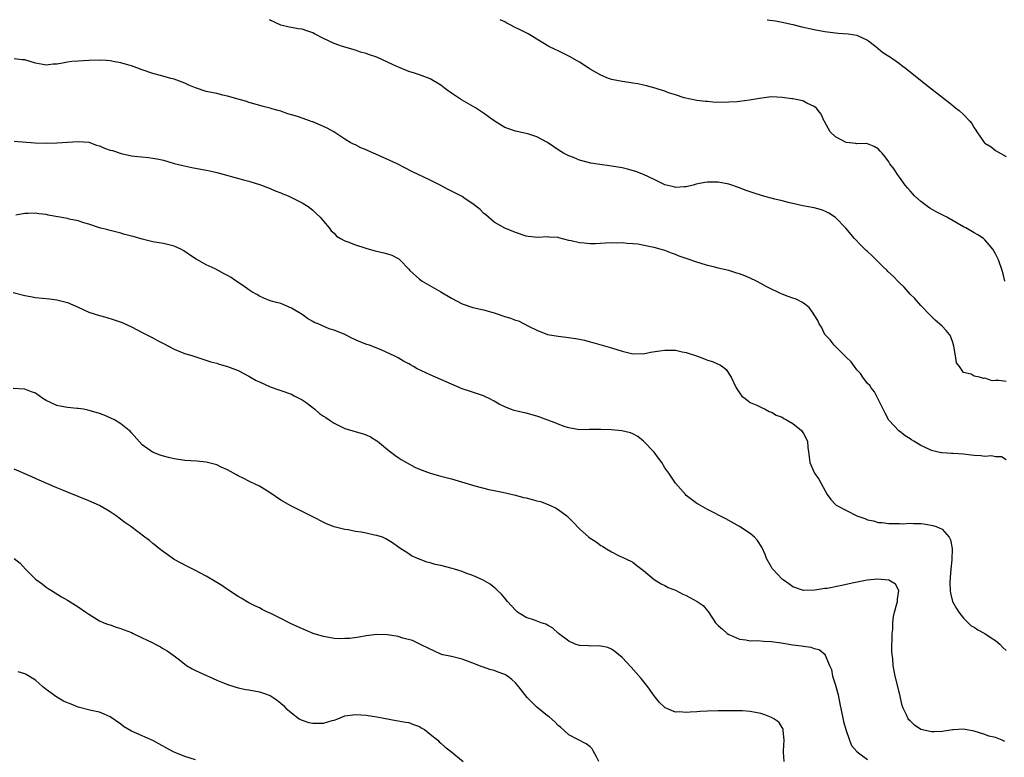
# Model space of a CAD drawing. Units: inches. Extents: x 2646000 to 2649000, y 1473000 to 1476000.
# Drawn here: x 2646680 to 2646865, y 1475862 to 1476000 of the extents above; entities that cross this region are included whole.
import ezdxf

# ---------------------------------------------------------------- set-up
doc = ezdxf.new("R2010")
doc.units = ezdxf.units.IN
doc.header["$MEASUREMENT"] = 0
doc.layers.add('LD26461473_10ft', color=101, linetype='Continuous')

msp = doc.modelspace()

# ---------------------------------------------------------------- linework, layer by layer
at = {"layer": 'LD26461473_10ft'}
for points, elevation in [([(2646865, 1475932.17), (2646863.6, 1475932.4), (2646863, 1475932.38), (2646862.34, 1475932.34), (2646861, 1475932.81), (2646860.76, 1475932.76), (2646859.96, 1475933), (2646859, 1475933.21), (2646858.43, 1475933.57), (2646857, 1475933.91), (2646856.21, 1475935), (2646855.69, 1475935.69), (2646855.51, 1475937), (2646855.2, 1475938.8), (2646855, 1475939.5), (2646854.59, 1475940.59), (2646854.35, 1475941), (2646853.75, 1475941.75), (2646853, 1475942.54), (2646852.5, 1475943), (2646851.69, 1475943.69), (2646851, 1475944.36), (2646850.69, 1475944.69), (2646849, 1475946.43), (2646847.8, 1475947.8), (2646847, 1475948.56), (2646846.63, 1475949), (2646845.85, 1475949.85), (2646845, 1475950.66), (2646844.69, 1475951), (2646843.85, 1475951.85), (2646842.82, 1475952.82), (2646842.67, 1475953), (2646841.83, 1475953.83), (2646839.8, 1475955.8), (2646839, 1475956.55), (2646838.75, 1475956.75), (2646838.48, 1475957), (2646837.74, 1475957.74), (2646836.54, 1475959), (2646834.94, 1475960.94), (2646833, 1475962.91), (2646831.74, 1475963.74), (2646831, 1475964.12), (2646830.34, 1475964.34), (2646829, 1475964.75), (2646826.86, 1475965.14), (2646825, 1475965.54), (2646824.35, 1475965.65), (2646823, 1475966.03), (2646821.65, 1475966.35), (2646819.3, 1475967), (2646817.56, 1475967.56), (2646817, 1475967.77), (2646816.07, 1475968.07), (2646815, 1475968.5), (2646814.62, 1475968.62), (2646813.57, 1475969), (2646813, 1475969.17), (2646811, 1475969.54), (2646809, 1475969.56), (2646808.51, 1475969.48), (2646806.85, 1475969.15), (2646806.32, 1475969), (2646805, 1475968.69), (2646804.68, 1475968.68), (2646803, 1475968.57), (2646802.66, 1475968.66), (2646801, 1475969.04), (2646799, 1475970.07), (2646797, 1475970.99), (2646795.56, 1475971.56), (2646794.01, 1475972.01), (2646793, 1475972.23), (2646791, 1475972.58), (2646790.61, 1475972.61), (2646788.84, 1475972.84), (2646787.12, 1475973.12), (2646785, 1475973.68), (2646783.85, 1475974.15), (2646783, 1475974.48), (2646781.98, 1475975), (2646781, 1475975.63), (2646780.2, 1475976.2), (2646779, 1475977), (2646777, 1475978.07), (2646775.48, 1475978.52), (2646775, 1475978.7), (2646773, 1475979.11), (2646771, 1475979.81), (2646769, 1475981.03), (2646767, 1475982.5), (2646765.49, 1475983.49), (2646762.87, 1475985), (2646761, 1475986.25), (2646759.92, 1475987), (2646759, 1475987.73), (2646757, 1475988.94), (2646755, 1475989.67), (2646754.04, 1475989.96), (2646753, 1475990.3), (2646751.39, 1475991), (2646750.75, 1475991.25), (2646749, 1475992.06), (2646747, 1475992.95), (2646745.46, 1475993.46), (2646745, 1475993.67), (2646743.94, 1475993.94), (2646743, 1475994.32), (2646740.6, 1475995), (2646739, 1475995.55), (2646737, 1475996.5), (2646735.35, 1475997.35), (2646735, 1475997.51), (2646733.89, 1475997.89), (2646733, 1475998.21), (2646732.28, 1475998.28), (2646731, 1475998.55), (2646730.59, 1475998.59), (2646729, 1475998.97), (2646727, 1475999.92), (2646726.88, 1476000)], 9720), ([(2646864.75, 1475951), (2646864.4, 1475952.4), (2646864.23, 1475953), (2646863.52, 1475955), (2646863.35, 1475955.35), (2646863, 1475956.13), (2646862.49, 1475957), (2646861.8, 1475957.8), (2646861, 1475958.76), (2646860.75, 1475959), (2646859.66, 1475959.66), (2646859, 1475960.03), (2646857.4, 1475961), (2646857, 1475961.21), (2646853.85, 1475963), (2646851.96, 1475963.96), (2646850.68, 1475964.68), (2646850.27, 1475965), (2646849, 1475965.91), (2646847.8, 1475967), (2646847.41, 1475967.41), (2646847, 1475967.9), (2646846.47, 1475968.47), (2646846.07, 1475969), (2646845, 1475970.5), (2646844.59, 1475971), (2646843.97, 1475971.97), (2646843.21, 1475973), (2646843, 1475973.36), (2646842.32, 1475974.32), (2646841.72, 1475975), (2646841.39, 1475975.39), (2646841, 1475975.78), (2646840.25, 1475976.25), (2646839, 1475976.72), (2646838.77, 1475976.77), (2646837, 1475976.75), (2646836.81, 1475976.81), (2646835, 1475976.98), (2646833, 1475978.03), (2646831.97, 1475979), (2646830.92, 1475980.92), (2646830.86, 1475981), (2646830.32, 1475982.32), (2646829.75, 1475983), (2646829.42, 1475983.42), (2646829, 1475983.74), (2646827.64, 1475984.36), (2646827, 1475984.72), (2646826.8, 1475984.8), (2646825.94, 1475985), (2646825, 1475985.17), (2646824.81, 1475985.19), (2646823, 1475985.45), (2646821, 1475985.52), (2646820.52, 1475985.48), (2646818.74, 1475985.26), (2646816.9, 1475984.9), (2646815, 1475984.66), (2646814.58, 1475984.58), (2646813, 1475984.53), (2646812.46, 1475984.46), (2646811, 1475984.54), (2646810.5, 1475984.5), (2646809, 1475984.64), (2646808.65, 1475984.65), (2646807, 1475984.85), (2646804.64, 1475985.36), (2646803, 1475985.91), (2646801.7, 1475986.3), (2646801, 1475986.59), (2646799.72, 1475987), (2646799.17, 1475987.17), (2646797.59, 1475987.59), (2646797, 1475987.71), (2646795.95, 1475987.95), (2646795, 1475988.08), (2646794.23, 1475988.23), (2646793, 1475988.39), (2646791, 1475988.8), (2646790.85, 1475988.85), (2646790.42, 1475989), (2646789, 1475989.59), (2646787, 1475990.74), (2646786.61, 1475991), (2646785, 1475992.02), (2646783.1, 1475993.1), (2646781, 1475994.15), (2646780.41, 1475994.41), (2646779.26, 1475995), (2646777, 1475996.37), (2646775.98, 1475997), (2646775.35, 1475997.35), (2646775, 1475997.51), (2646774.02, 1475998.02), (2646772.69, 1475998.69), (2646772.13, 1475999), (2646771.36, 1475999.36), (2646771, 1475999.57), (2646770.1, 1476000)], 9730), ([(2646820.21, 1476000), (2646821.77, 1475999.77), (2646823, 1475999.56), (2646825, 1475999.1), (2646826.68, 1475998.68), (2646829, 1475998.14), (2646831, 1475997.76), (2646833, 1475997.52), (2646833.5, 1475997.5), (2646835.34, 1475997.34), (2646837, 1475997.08), (2646837.24, 1475997), (2646839, 1475996.14), (2646840.53, 1475995), (2646841, 1475994.63), (2646841.88, 1475993.88), (2646843, 1475993.18), (2646843.1, 1475993.1), (2646845, 1475991.77), (2646845.43, 1475991.43), (2646846.04, 1475991), (2646847.67, 1475989.67), (2646848.55, 1475989), (2646849.89, 1475987.89), (2646854.39, 1475984.39), (2646855, 1475983.94), (2646855.5, 1475983.5), (2646856.17, 1475983), (2646857, 1475982.24), (2646858.18, 1475981), (2646858.52, 1475980.52), (2646859, 1475979.72), (2646859.29, 1475979.29), (2646859.51, 1475979), (2646860.88, 1475977), (2646861, 1475976.88), (2646862.15, 1475976.15), (2646863, 1475975.47), (2646865, 1475974.36)], 9740), ([(2646865, 1475917.5), (2646864.11, 1475918.11), (2646863, 1475918.11), (2646862.24, 1475918.24), (2646861, 1475918.13), (2646860.26, 1475918.26), (2646859, 1475918.33), (2646858.42, 1475918.42), (2646857, 1475918.59), (2646855, 1475918.73), (2646854.72, 1475918.72), (2646853, 1475918.84), (2646852.84, 1475918.84), (2646852.02, 1475919), (2646851, 1475919.24), (2646850.48, 1475919.52), (2646849, 1475920.19), (2646847.67, 1475921), (2646847.27, 1475921.27), (2646847, 1475921.47), (2646846.03, 1475922.03), (2646845, 1475922.86), (2646844.91, 1475922.91), (2646843, 1475924.96), (2646842.28, 1475926.28), (2646841.94, 1475927), (2646840.94, 1475929), (2646840.28, 1475930.28), (2646839.7, 1475931), (2646839.43, 1475931.43), (2646839, 1475931.84), (2646838.13, 1475933), (2646837.67, 1475933.67), (2646837, 1475934.36), (2646836.53, 1475935), (2646835.9, 1475935.9), (2646835, 1475936.77), (2646834.89, 1475936.89), (2646832.76, 1475939), (2646831.99, 1475939.99), (2646831.02, 1475941), (2646830.35, 1475942.35), (2646829.92, 1475943), (2646829.66, 1475943.66), (2646829, 1475944.67), (2646828.8, 1475945), (2646828.04, 1475946.04), (2646827, 1475946.88), (2646826.82, 1475947), (2646825.61, 1475947.61), (2646825, 1475947.84), (2646824.12, 1475948.12), (2646823, 1475948.57), (2646822.68, 1475948.68), (2646822.05, 1475949), (2646821, 1475949.49), (2646820.01, 1475950.01), (2646819, 1475950.59), (2646818.21, 1475951), (2646817, 1475951.58), (2646815.97, 1475951.97), (2646815, 1475952.4), (2646814.52, 1475952.52), (2646813, 1475953), (2646811, 1475953.45), (2646810.38, 1475953.62), (2646809, 1475953.95), (2646807.6, 1475954.4), (2646807, 1475954.55), (2646805.16, 1475955.16), (2646805, 1475955.23), (2646803.67, 1475955.67), (2646803, 1475955.97), (2646802.24, 1475956.24), (2646801, 1475956.73), (2646800.12, 1475957), (2646799, 1475957.3), (2646798.64, 1475957.36), (2646795.93, 1475957.93), (2646795, 1475958.01), (2646793.95, 1475958.05), (2646793, 1475958.17), (2646791.85, 1475958.15), (2646791, 1475958.17), (2646789.86, 1475958.14), (2646788.02, 1475958.02), (2646787, 1475958.01), (2646785.86, 1475958.14), (2646785, 1475958.18), (2646783.42, 1475958.58), (2646783, 1475958.65), (2646781.12, 1475959.12), (2646781, 1475959.16), (2646779.25, 1475959.25), (2646779, 1475959.32), (2646777.2, 1475959.2), (2646775.38, 1475959.38), (2646775, 1475959.45), (2646773, 1475960.13), (2646771, 1475960.91), (2646769, 1475962.04), (2646767.45, 1475963.45), (2646767, 1475963.74), (2646766.41, 1475964.41), (2646765, 1475965.5), (2646763.54, 1475966.46), (2646763, 1475966.84), (2646761, 1475967.89), (2646760.23, 1475968.23), (2646759, 1475968.94), (2646757, 1475969.94), (2646753.58, 1475971.58), (2646752.25, 1475972.25), (2646750.85, 1475973), (2646747.52, 1475974.48), (2646746.82, 1475974.82), (2646745.41, 1475975.41), (2646745, 1475975.62), (2646744, 1475976), (2646743, 1475976.53), (2646742.65, 1475976.65), (2646742.01, 1475977), (2646741, 1475977.6), (2646738.95, 1475979), (2646737.7, 1475979.7), (2646737, 1475979.97), (2646735, 1475980.84), (2646734.87, 1475980.87), (2646734.58, 1475981), (2646733, 1475981.54), (2646732.13, 1475981.87), (2646731, 1475982.19), (2646730.35, 1475982.35), (2646729, 1475982.86), (2646728.51, 1475983), (2646727.31, 1475983.31), (2646727, 1475983.42), (2646725.72, 1475983.72), (2646724.18, 1475984.18), (2646723, 1475984.51), (2646722.64, 1475984.64), (2646721.44, 1475985), (2646719, 1475985.69), (2646718.13, 1475985.87), (2646717, 1475986.14), (2646715, 1475986.56), (2646713, 1475987.21), (2646711.74, 1475987.74), (2646711, 1475988.08), (2646709, 1475988.84), (2646708.37, 1475989), (2646706.43, 1475989.57), (2646705, 1475989.94), (2646703, 1475990.63), (2646702.02, 1475991), (2646701, 1475991.35), (2646700.53, 1475991.47), (2646699, 1475991.94), (2646697.9, 1475992.1), (2646697, 1475992.29), (2646696.35, 1475992.35), (2646695, 1475992.39), (2646693, 1475992.34), (2646691, 1475992.24), (2646689.85, 1475992.15), (2646689, 1475992.04), (2646687.77, 1475991.77), (2646687, 1475991.66), (2646686.36, 1475991.64), (2646685, 1475991.45), (2646684.42, 1475991.58), (2646683, 1475991.85), (2646681, 1475992.45), (2646680.49, 1475992.49), (2646679, 1475992.67)], 9710), ([(2646679, 1475977.22), (2646682.9, 1475976.9), (2646685, 1475976.86), (2646687, 1475976.93), (2646691, 1475977.2), (2646693, 1475977.02), (2646694.47, 1475976.47), (2646695, 1475976.36), (2646695.94, 1475975.94), (2646697, 1475975.58), (2646697.46, 1475975.46), (2646699.07, 1475974.93), (2646701, 1475974.51), (2646701.6, 1475974.4), (2646704.18, 1475974.18), (2646705, 1475974.07), (2646706.16, 1475973.84), (2646707, 1475973.66), (2646709, 1475973.08), (2646710.65, 1475972.65), (2646712.32, 1475972.32), (2646714.02, 1475972.02), (2646715, 1475971.83), (2646715.68, 1475971.68), (2646717, 1475971.37), (2646718.41, 1475971), (2646721.99, 1475970.01), (2646723, 1475969.74), (2646725, 1475969.14), (2646725.38, 1475969), (2646726.53, 1475968.53), (2646727, 1475968.37), (2646727.93, 1475967.93), (2646729, 1475967.56), (2646729.37, 1475967.37), (2646730.36, 1475967), (2646730.79, 1475966.79), (2646731, 1475966.71), (2646733, 1475965.67), (2646734.16, 1475965), (2646735, 1475964.28), (2646735.66, 1475963.66), (2646736.41, 1475963), (2646737, 1475962.25), (2646738.06, 1475961), (2646738.46, 1475960.46), (2646739, 1475959.99), (2646739.46, 1475959.46), (2646740.19, 1475959), (2646741, 1475958.59), (2646741.6, 1475958.4), (2646743, 1475957.8), (2646744.76, 1475957.24), (2646745.11, 1475957.11), (2646746.69, 1475956.69), (2646748.32, 1475956.32), (2646749, 1475956.13), (2646749.85, 1475955.85), (2646751, 1475955.25), (2646751.16, 1475955.16), (2646751.35, 1475955), (2646753, 1475953.25), (2646753.21, 1475953), (2646755, 1475951.38), (2646755.48, 1475951), (2646759, 1475949.02), (2646761, 1475947.83), (2646763, 1475946.74), (2646765, 1475946.07), (2646767, 1475945.61), (2646769, 1475945.04), (2646771, 1475944.38), (2646772.06, 1475944.06), (2646773, 1475943.67), (2646773.54, 1475943.54), (2646774.62, 1475943), (2646775.44, 1475942.56), (2646777, 1475941.8), (2646779, 1475941.03), (2646781, 1475940.69), (2646782.5, 1475940.5), (2646784.26, 1475940.26), (2646785, 1475940.1), (2646785.94, 1475939.94), (2646787, 1475939.64), (2646787.53, 1475939.53), (2646789.23, 1475939), (2646791, 1475938.49), (2646793, 1475937.86), (2646794.47, 1475937.53), (2646795, 1475937.39), (2646796.56, 1475937.44), (2646797, 1475937.41), (2646798.32, 1475937.68), (2646800.07, 1475937.93), (2646801, 1475938.09), (2646801.95, 1475938.05), (2646803, 1475938.06), (2646804.23, 1475937.77), (2646805, 1475937.63), (2646806.91, 1475937), (2646808.44, 1475936.44), (2646809, 1475936.21), (2646809.92, 1475935.92), (2646811, 1475935.42), (2646811.3, 1475935.3), (2646811.84, 1475935), (2646812.47, 1475934.47), (2646813.45, 1475933), (2646814.39, 1475931), (2646814.62, 1475930.62), (2646815, 1475930.06), (2646815.46, 1475929.46), (2646816.04, 1475929), (2646817, 1475928.29), (2646818.25, 1475927.75), (2646819, 1475927.36), (2646819.79, 1475927), (2646820.57, 1475926.57), (2646821, 1475926.47), (2646821.88, 1475925.88), (2646823, 1475925.49), (2646823.28, 1475925.28), (2646823.83, 1475925), (2646825, 1475924.31), (2646826.62, 1475923), (2646827, 1475922.47), (2646827.73, 1475921), (2646827.83, 1475919.83), (2646827.95, 1475919), (2646828.05, 1475918.05), (2646828.21, 1475917), (2646829, 1475915.15), (2646829.08, 1475915), (2646829.89, 1475913.89), (2646831.43, 1475911), (2646832.11, 1475910.11), (2646833, 1475909.12), (2646833.13, 1475909), (2646836.97, 1475907), (2646838.52, 1475906.52), (2646839, 1475906.29), (2646840.1, 1475906.1), (2646841, 1475905.8), (2646841.76, 1475905.76), (2646843, 1475905.59), (2646843.56, 1475905.56), (2646845, 1475905.58), (2646845.55, 1475905.55), (2646847, 1475905.63), (2646847.6, 1475905.6), (2646849, 1475905.57), (2646849.54, 1475905.54), (2646851.24, 1475905.24), (2646851.84, 1475905), (2646853, 1475904.5), (2646854.29, 1475903), (2646854.55, 1475902.55), (2646854.88, 1475900.88), (2646854.8, 1475898.8), (2646854.6, 1475897), (2646854.51, 1475895.49), (2646854.41, 1475894.41), (2646854.49, 1475893), (2646854.53, 1475892.53), (2646854.93, 1475891), (2646855.66, 1475889.66), (2646856.1, 1475889), (2646857, 1475887.84), (2646857.88, 1475887), (2646858.44, 1475886.44), (2646859, 1475886.14), (2646859.67, 1475885.67), (2646861, 1475885), (2646862.18, 1475884.18), (2646863, 1475883.66), (2646863.78, 1475883), (2646864.36, 1475882.36), (2646865, 1475881.77)], 9700), ([(2646864.73, 1475864.73), (2646864.22, 1475865), (2646863, 1475865.49), (2646861.75, 1475865.75), (2646861, 1475866.03), (2646859, 1475866.69), (2646857, 1475867.05), (2646855.11, 1475866.89), (2646854.91, 1475866.91), (2646853, 1475866.63), (2646851.46, 1475866.54), (2646851, 1475866.54), (2646849, 1475867), (2646847.82, 1475867.82), (2646847, 1475868.58), (2646846.77, 1475868.77), (2646846.59, 1475869), (2646846.3, 1475869.7), (2646845.66, 1475871), (2646845.51, 1475871.51), (2646845, 1475873.78), (2646844.19, 1475877), (2646843.96, 1475877.96), (2646843.78, 1475879), (2646843.71, 1475880.29), (2646843.61, 1475881), (2646843.58, 1475881.58), (2646843.64, 1475885), (2646843.71, 1475885.71), (2646843.72, 1475887), (2646843.86, 1475888.14), (2646844.07, 1475889), (2646844.52, 1475890.52), (2646844.64, 1475891), (2646844.61, 1475891.39), (2646844.88, 1475893), (2646844.24, 1475894.24), (2646842.99, 1475894.99), (2646840.87, 1475895.13), (2646838.96, 1475894.96), (2646836.45, 1475894.45), (2646833.88, 1475893.88), (2646831.42, 1475893.42), (2646831, 1475893.38), (2646829.09, 1475893.09), (2646827, 1475893.04), (2646825, 1475893.71), (2646824.27, 1475894.27), (2646823.18, 1475895), (2646823, 1475895.14), (2646821.25, 1475897), (2646821.14, 1475897.14), (2646821, 1475897.38), (2646820.08, 1475899), (2646819.79, 1475899.79), (2646819.24, 1475901), (2646819.18, 1475901.18), (2646818.4, 1475902.4), (2646817.79, 1475903), (2646817, 1475903.7), (2646815, 1475905.03), (2646812.46, 1475906.46), (2646809, 1475908.24), (2646807.22, 1475909.22), (2646807, 1475909.35), (2646805, 1475910.86), (2646804.86, 1475911), (2646803, 1475913.12), (2646801.75, 1475915), (2646801, 1475916.03), (2646800.41, 1475917), (2646799.84, 1475917.84), (2646798.97, 1475918.97), (2646797.03, 1475921.03), (2646795.91, 1475921.91), (2646795, 1475922.37), (2646794.56, 1475922.56), (2646792.94, 1475922.94), (2646791, 1475923.16), (2646789, 1475923.23), (2646787.18, 1475923.18), (2646786.79, 1475923.21), (2646785, 1475923.15), (2646783, 1475923.49), (2646782.32, 1475923.68), (2646781, 1475924.19), (2646780.46, 1475924.46), (2646778.85, 1475925), (2646777.54, 1475925.54), (2646777, 1475925.72), (2646775, 1475926.25), (2646774.36, 1475926.36), (2646772.76, 1475926.76), (2646772.09, 1475927), (2646771, 1475927.43), (2646769.96, 1475927.96), (2646769, 1475928.53), (2646768.09, 1475929), (2646767.35, 1475929.35), (2646767, 1475929.49), (2646764.36, 1475930.36), (2646763, 1475930.85), (2646757, 1475933.42), (2646756.17, 1475933.83), (2646754.57, 1475934.57), (2646753.91, 1475935), (2646753.3, 1475935.3), (2646753, 1475935.49), (2646752, 1475936), (2646751, 1475936.61), (2646750.74, 1475936.74), (2646750.27, 1475937), (2646747.94, 1475938.06), (2646745.65, 1475939), (2646745.16, 1475939.16), (2646743.7, 1475939.7), (2646743, 1475940), (2646742.32, 1475940.32), (2646740.98, 1475941.02), (2646739, 1475941.83), (2646738.08, 1475942.08), (2646735.98, 1475943), (2646735.28, 1475943.28), (2646735, 1475943.47), (2646733.99, 1475943.99), (2646733, 1475944.75), (2646731, 1475945.95), (2646729, 1475946.79), (2646728.22, 1475947), (2646727.24, 1475947.24), (2646727, 1475947.33), (2646725.84, 1475947.84), (2646725, 1475948.16), (2646724.49, 1475948.49), (2646723.56, 1475949), (2646723, 1475949.37), (2646722.07, 1475950.07), (2646720.65, 1475951), (2646719.67, 1475951.67), (2646719, 1475952.08), (2646718.39, 1475952.39), (2646717.29, 1475953), (2646716.71, 1475953.29), (2646715, 1475954.09), (2646713.42, 1475955), (2646713.14, 1475955.14), (2646711.91, 1475955.91), (2646711, 1475956.57), (2646710.73, 1475956.73), (2646710.25, 1475957), (2646709, 1475957.59), (2646708.27, 1475957.73), (2646707, 1475958.07), (2646705.74, 1475958.26), (2646705, 1475958.4), (2646703, 1475958.85), (2646701.34, 1475959.34), (2646701, 1475959.45), (2646699.77, 1475959.77), (2646699, 1475960.01), (2646697, 1475960.47), (2646696.59, 1475960.59), (2646695, 1475961), (2646693, 1475961.69), (2646692.07, 1475961.93), (2646691, 1475962.3), (2646689.35, 1475962.65), (2646689, 1475962.74), (2646685.4, 1475963.4), (2646685, 1475963.49), (2646683.63, 1475963.63), (2646683, 1475963.75), (2646681.67, 1475963.67), (2646681, 1475963.69), (2646679.35, 1475963.35)], 9690), ([(2646678.86, 1475948.86), (2646681, 1475948.31), (2646682.1, 1475948.1), (2646683, 1475947.94), (2646685.66, 1475947.66), (2646687, 1475947.5), (2646689, 1475947), (2646691, 1475946.13), (2646693, 1475945.2), (2646695, 1475944.54), (2646696.23, 1475944.23), (2646697.78, 1475943.78), (2646699.25, 1475943.25), (2646701, 1475942.43), (2646703.25, 1475941.25), (2646705, 1475940.36), (2646705.88, 1475939.88), (2646707, 1475939.32), (2646709, 1475938.26), (2646710.22, 1475937.78), (2646711, 1475937.44), (2646712.51, 1475937), (2646715.91, 1475935.91), (2646717, 1475935.61), (2646717.46, 1475935.46), (2646719, 1475935.03), (2646721, 1475934.27), (2646723, 1475933.22), (2646724.41, 1475932.41), (2646725, 1475932.11), (2646727, 1475931.2), (2646728.65, 1475930.65), (2646729, 1475930.52), (2646731, 1475929.83), (2646731.53, 1475929.53), (2646733, 1475928.79), (2646733.73, 1475928.27), (2646735.4, 1475927), (2646736.23, 1475926.23), (2646737, 1475925.72), (2646737.42, 1475925.42), (2646738.1, 1475925), (2646738.61, 1475924.61), (2646739, 1475924.37), (2646741, 1475923.38), (2646744.42, 1475922.42), (2646745, 1475922.21), (2646745.81, 1475921.81), (2646747, 1475921.1), (2646747.15, 1475921), (2646749, 1475919.46), (2646750.4, 1475918.4), (2646751, 1475917.97), (2646751.59, 1475917.59), (2646752.59, 1475917), (2646754.15, 1475916.15), (2646755, 1475915.77), (2646756.99, 1475914.99), (2646758.57, 1475914.57), (2646759, 1475914.48), (2646761, 1475913.97), (2646765.36, 1475912.64), (2646768.02, 1475911.98), (2646769, 1475911.76), (2646770.56, 1475911.44), (2646773, 1475910.88), (2646774.49, 1475910.49), (2646775, 1475910.38), (2646776.11, 1475910.11), (2646777, 1475909.85), (2646777.68, 1475909.68), (2646779.15, 1475909.15), (2646780.52, 1475908.52), (2646781, 1475908.19), (2646782.62, 1475907), (2646782.82, 1475906.82), (2646783, 1475906.62), (2646783.83, 1475905.83), (2646785, 1475904.59), (2646786.77, 1475903), (2646787, 1475902.84), (2646788.14, 1475902.14), (2646789, 1475901.49), (2646789.33, 1475901.33), (2646789.78, 1475901), (2646791, 1475900.27), (2646792.45, 1475899.55), (2646793, 1475899.29), (2646793.56, 1475899), (2646795, 1475898.32), (2646795.73, 1475897.73), (2646797, 1475896.78), (2646799, 1475895.1), (2646800.29, 1475894.29), (2646801, 1475893.96), (2646801.62, 1475893.62), (2646803, 1475893.07), (2646804.37, 1475892.37), (2646805, 1475892.09), (2646807.09, 1475891), (2646808.2, 1475890.2), (2646809, 1475889.2), (2646809.1, 1475889.1), (2646810.52, 1475887), (2646810.74, 1475886.74), (2646811, 1475886.48), (2646811.78, 1475885.78), (2646812.69, 1475885), (2646813, 1475884.8), (2646813.33, 1475884.67), (2646815, 1475883.88), (2646816.21, 1475883.79), (2646817, 1475883.6), (2646818.35, 1475883.65), (2646819.53, 1475883.53), (2646821, 1475883.46), (2646822.8, 1475883.2), (2646825, 1475882.86), (2646826.65, 1475882.65), (2646827, 1475882.58), (2646828.39, 1475882.39), (2646829, 1475882.17), (2646829.95, 1475881.95), (2646831.03, 1475881.03), (2646831.06, 1475880.94), (2646831.89, 1475879), (2646832.25, 1475878.25), (2646832.45, 1475877), (2646833, 1475875.29), (2646833.49, 1475873.49), (2646833.8, 1475871.8), (2646834.27, 1475869.74), (2646834.5, 1475868.5), (2646834.93, 1475867), (2646835.59, 1475865), (2646836, 1475864), (2646837, 1475862.83), (2646837.55, 1475862.45), (2646839, 1475861.34)], 9680), ([(2646823.4, 1475861), (2646823.26, 1475862.74), (2646823.22, 1475863), (2646823.37, 1475865), (2646823.2, 1475866.8), (2646823.2, 1475867), (2646823.15, 1475867.15), (2646822.35, 1475868.35), (2646821.44, 1475869), (2646821, 1475869.26), (2646819.76, 1475869.76), (2646819, 1475869.97), (2646817, 1475870.34), (2646815.53, 1475870.47), (2646813.49, 1475870.51), (2646813, 1475870.5), (2646811, 1475870.49), (2646809, 1475870.43), (2646807.65, 1475870.35), (2646807, 1475870.29), (2646805.75, 1475870.25), (2646805, 1475870.18), (2646803.72, 1475870.28), (2646803, 1475870.26), (2646801.06, 1475871.06), (2646801, 1475871.1), (2646800.03, 1475872.03), (2646799.28, 1475873), (2646799, 1475873.32), (2646797.8, 1475875), (2646796.55, 1475876.55), (2646795.63, 1475877.63), (2646794.68, 1475878.68), (2646793, 1475880.48), (2646791.63, 1475881.63), (2646791, 1475882.05), (2646790.33, 1475882.33), (2646789, 1475882.62), (2646788.67, 1475882.67), (2646787, 1475882.6), (2646786.67, 1475882.67), (2646785, 1475882.73), (2646784.22, 1475883), (2646783, 1475883.55), (2646781.05, 1475885), (2646779.99, 1475885.99), (2646779, 1475886.55), (2646778.7, 1475886.7), (2646777.8, 1475887), (2646776.55, 1475887.45), (2646775, 1475887.98), (2646773.38, 1475889), (2646773, 1475889.33), (2646771.49, 1475891), (2646771.28, 1475891.28), (2646771, 1475891.57), (2646770.35, 1475892.35), (2646769.65, 1475893), (2646769.33, 1475893.33), (2646769, 1475893.58), (2646768.23, 1475894.23), (2646766.97, 1475894.97), (2646765, 1475895.87), (2646763.71, 1475896.29), (2646763, 1475896.57), (2646761.58, 1475897), (2646761.16, 1475897.16), (2646759, 1475897.69), (2646757.92, 1475897.92), (2646757, 1475898.2), (2646756.36, 1475898.36), (2646755, 1475898.9), (2646754.92, 1475898.92), (2646753.53, 1475899.53), (2646753, 1475899.9), (2646751.11, 1475901.11), (2646749.95, 1475901.95), (2646749, 1475902.51), (2646748.71, 1475902.71), (2646748.04, 1475903), (2646747, 1475903.34), (2646746.58, 1475903.42), (2646745, 1475903.79), (2646744.05, 1475903.95), (2646743, 1475904.11), (2646741.61, 1475904.39), (2646741, 1475904.46), (2646739, 1475904.98), (2646737.55, 1475905.55), (2646734.61, 1475907), (2646733, 1475907.82), (2646730.87, 1475908.87), (2646729, 1475909.99), (2646727, 1475911.32), (2646725, 1475912.56), (2646723.36, 1475913.36), (2646723, 1475913.53), (2646722.05, 1475914.05), (2646721, 1475914.51), (2646720.7, 1475914.7), (2646719, 1475915.65), (2646717.84, 1475916.16), (2646717, 1475916.58), (2646715, 1475917.07), (2646713.24, 1475917.24), (2646711, 1475917.39), (2646709, 1475917.69), (2646707.93, 1475917.93), (2646707, 1475918.22), (2646706.37, 1475918.37), (2646704.96, 1475918.96), (2646703, 1475920.35), (2646701, 1475922.56), (2646700.8, 1475922.8), (2646700.59, 1475923), (2646699, 1475924.29), (2646697.82, 1475925), (2646697.29, 1475925.29), (2646695.89, 1475925.89), (2646695, 1475926.22), (2646694.41, 1475926.41), (2646692.85, 1475926.85), (2646692.01, 1475927), (2646691, 1475927.15), (2646690.84, 1475927.16), (2646689, 1475927.32), (2646688.62, 1475927.38), (2646687, 1475927.7), (2646685, 1475928.64), (2646684.42, 1475929), (2646683, 1475929.99), (2646682.28, 1475930.28), (2646681, 1475930.73), (2646678.86, 1475930.86)], 9670), ([(2646788.62, 1475861), (2646788.17, 1475861.83), (2646787.58, 1475863), (2646787.35, 1475863.35), (2646787, 1475863.75), (2646786.27, 1475864.27), (2646783, 1475865.98), (2646781.42, 1475867.42), (2646781, 1475867.76), (2646780.39, 1475868.39), (2646779.33, 1475869.33), (2646779, 1475869.57), (2646777, 1475871.19), (2646776.09, 1475872.09), (2646775.22, 1475873), (2646773.65, 1475875), (2646773, 1475875.73), (2646772.33, 1475876.33), (2646771.48, 1475877), (2646771.18, 1475877.18), (2646771, 1475877.28), (2646769.74, 1475877.74), (2646769, 1475878.05), (2646768.22, 1475878.22), (2646767, 1475878.69), (2646766.75, 1475878.75), (2646765, 1475879.44), (2646763, 1475880.17), (2646761.49, 1475880.51), (2646761, 1475880.64), (2646759.41, 1475881), (2646759, 1475881.12), (2646757.71, 1475881.71), (2646757, 1475882.01), (2646755.08, 1475883), (2646753.68, 1475883.68), (2646751.89, 1475884.11), (2646751, 1475884.38), (2646749, 1475884.71), (2646747, 1475884.77), (2646745, 1475884.54), (2646743.7, 1475884.3), (2646741.95, 1475884.05), (2646741, 1475884.01), (2646740, 1475884), (2646739, 1475884.06), (2646737, 1475884.41), (2646735.09, 1475885), (2646733.61, 1475885.61), (2646732.22, 1475886.22), (2646730.85, 1475886.85), (2646729, 1475887.8), (2646727.39, 1475888.61), (2646727, 1475888.8), (2646726.52, 1475889), (2646725.49, 1475889.49), (2646725, 1475889.78), (2646724.16, 1475890.16), (2646723, 1475890.75), (2646721.59, 1475891.59), (2646721, 1475891.89), (2646719, 1475893.19), (2646717.95, 1475893.95), (2646717, 1475894.52), (2646716.71, 1475894.71), (2646715, 1475895.73), (2646713, 1475896.78), (2646711.5, 1475897.5), (2646709, 1475898.87), (2646708.79, 1475899), (2646707, 1475900.26), (2646706.02, 1475901), (2646705.49, 1475901.49), (2646705, 1475901.84), (2646704.38, 1475902.38), (2646703.54, 1475903), (2646700.91, 1475905), (2646699.79, 1475905.79), (2646698.16, 1475907), (2646697, 1475907.79), (2646695, 1475908.95), (2646693, 1475909.84), (2646689, 1475911.43), (2646688.26, 1475911.74), (2646687, 1475912.28), (2646683.73, 1475913.73), (2646682.34, 1475914.34), (2646679, 1475915.74)], 9660), ([(2646679.04, 1475899.04), (2646680.14, 1475898.14), (2646681.12, 1475897), (2646683, 1475895.15), (2646683.2, 1475895), (2646684.27, 1475894.27), (2646685, 1475893.66), (2646685.42, 1475893.42), (2646686.05, 1475893), (2646687.87, 1475891.87), (2646689, 1475891.23), (2646691, 1475889.99), (2646692.46, 1475889), (2646693, 1475888.61), (2646694.04, 1475887.96), (2646695, 1475887.34), (2646695.81, 1475887), (2646696.68, 1475886.68), (2646697, 1475886.59), (2646698.17, 1475886.17), (2646699, 1475885.94), (2646699.65, 1475885.65), (2646701, 1475885.14), (2646701.32, 1475885), (2646703, 1475884.18), (2646703.81, 1475883.81), (2646705, 1475883.22), (2646705.47, 1475883), (2646706.45, 1475882.45), (2646707, 1475882.1), (2646707.7, 1475881.7), (2646709, 1475880.78), (2646710.02, 1475880.02), (2646711, 1475879.24), (2646711.35, 1475879), (2646712.38, 1475878.38), (2646713, 1475878.05), (2646713.7, 1475877.7), (2646717, 1475876.24), (2646718.27, 1475875.73), (2646719, 1475875.42), (2646721, 1475874.79), (2646722.47, 1475874.47), (2646723, 1475874.39), (2646725, 1475874.02), (2646725.79, 1475873.79), (2646727, 1475873.34), (2646727.58, 1475873), (2646728.41, 1475872.41), (2646729, 1475871.94), (2646729.49, 1475871.49), (2646729.97, 1475871), (2646731, 1475870.09), (2646732.48, 1475869), (2646732.8, 1475868.8), (2646734.28, 1475868.28), (2646735, 1475868.16), (2646736.16, 1475868.16), (2646737, 1475868.17), (2646738.66, 1475868.66), (2646739, 1475868.74), (2646739.72, 1475869), (2646741, 1475869.52), (2646743, 1475869.82), (2646745, 1475869.69), (2646747, 1475869.36), (2646750.66, 1475868.66), (2646751, 1475868.62), (2646752.36, 1475868.36), (2646753, 1475868.29), (2646753.89, 1475867.89), (2646755, 1475867.54), (2646755.32, 1475867.32), (2646755.92, 1475867), (2646757, 1475866.11), (2646758.46, 1475865), (2646758.7, 1475864.7), (2646759, 1475864.45), (2646759.76, 1475863.76), (2646760.78, 1475863), (2646763.22, 1475861)], 9650), ([(2646713, 1475861.31), (2646711, 1475861.95), (2646709, 1475862.76), (2646708.53, 1475863), (2646705, 1475864.91), (2646703.56, 1475865.56), (2646703, 1475865.78), (2646701, 1475866.65), (2646699.54, 1475867.54), (2646699, 1475867.95), (2646697, 1475869.37), (2646695.88, 1475869.88), (2646695, 1475870.21), (2646693.48, 1475870.52), (2646691, 1475871.17), (2646689.71, 1475871.71), (2646689, 1475871.95), (2646688.3, 1475872.3), (2646687, 1475873.02), (2646685, 1475874.49), (2646684.37, 1475875), (2646683, 1475876.23), (2646681.28, 1475877.28), (2646681, 1475877.42), (2646679.77, 1475877.77)], 9640)]:
    msp.add_lwpolyline(points, dxfattribs=dict(at, elevation=elevation))

doc.saveas('drawing.dxf')
